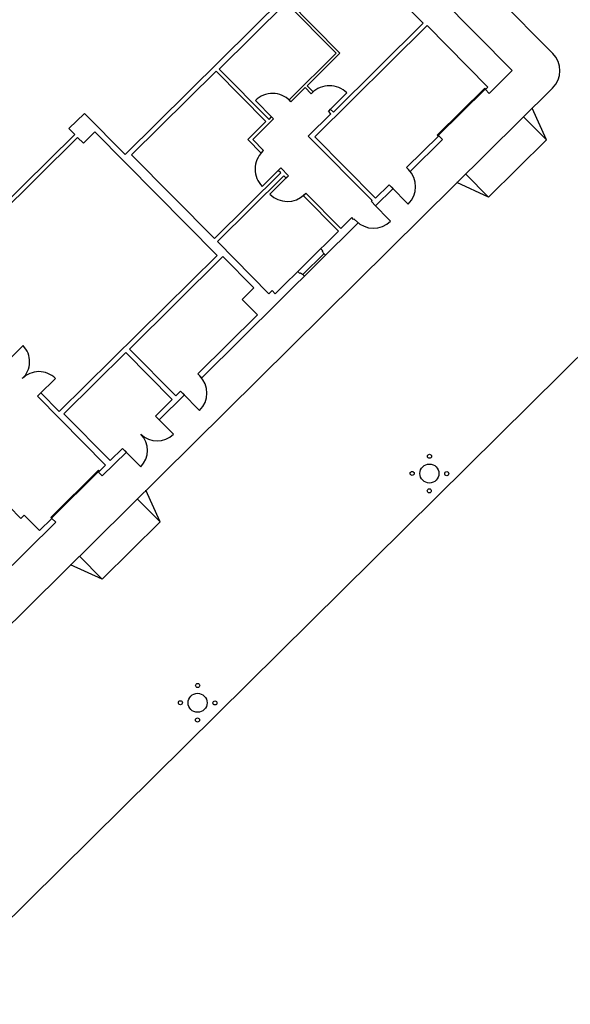
# Model space of a CAD drawing. Units: inches. Extents: x 0 to 126, y 0 to 96.
# Drawn here: x 39 to 45, y 33 to 43 of the extents above; entities that cross this region are included whole.
import ezdxf

# ---------------------------------------------------------------- set-up
doc = ezdxf.new("R2010")
doc.units = ezdxf.units.IN
doc.header["$MEASUREMENT"] = 0
doc.layers.add('G-AIRPORT', color=15, linetype='Continuous')

# ---------------------------------------------------------------- blocks, each defined once
blk = doc.blocks.new('KEYPLAN D-GATES LV1')
at = {"layer": 'G-AIRPORT'}
for p, q in [((40.523, 46.447), (44.508, 42.418)), ((40.344, 46.035), (44.094, 42.243)), ((40.134, 41.384), (42.368, 43.594)), ((43.183, 42.727), (42.378, 43.541)), ((41.097, 42.258), (41.783, 42.936)), ((42.292, 42.421), (41.783, 42.936)), ((42.332, 42.421), (41.794, 42.964)), ((42.074, 41.566), (43.224, 42.703)), ((42.264, 41.817), (43.183, 42.727)), ((43.845, 42.075), (43.224, 42.703)), ((41.811, 41.945), (42.292, 42.421)), ((41.996, 42.088), (42.332, 42.421)), ((40.201, 41.382), (41.066, 42.238)), ((41.574, 41.724), (41.066, 42.238)), ((41.607, 41.743), (41.097, 42.258)), ((43.857, 42.009), (44.094, 42.243)), ((42.057, 42.026), (41.996, 42.088)), ((42.176, 42.084), (42.152, 42.078)), ((42.2, 42.087), (42.176, 42.084)), ((42.224, 42.088), (42.2, 42.087)), ((42.249, 42.087), (42.224, 42.088)), ((42.273, 42.083), (42.249, 42.087)), ((42.297, 42.077), (42.273, 42.083)), ((35.381, 33.04), (44.506, 42.064)), ((41.526, 41.98), (41.505, 41.968)), ((41.549, 41.991), (41.526, 41.98)), ((41.572, 41.999), (41.549, 41.991)), ((41.596, 42.004), (41.572, 41.999)), ((41.62, 42.008), (41.596, 42.004)), ((41.644, 42.009), (41.62, 42.008)), ((41.669, 42.008), (41.644, 42.009)), ((41.693, 42.004), (41.669, 42.008)), ((41.717, 41.998), (41.693, 42.004)), ((41.74, 41.989), (41.717, 41.998)), ((41.762, 41.979), (41.74, 41.989)), ((41.783, 41.966), (41.762, 41.979)), ((41.831, 41.925), (41.976, 42.069)), ((42.037, 42.006), (41.976, 42.069)), ((42.057, 42.026), (42.037, 42.006)), ((42.065, 42.032), (42.047, 42.016)), ((42.085, 42.047), (42.065, 42.032)), ((42.106, 42.059), (42.085, 42.047)), ((42.129, 42.07), (42.106, 42.059)), ((42.152, 42.078), (42.129, 42.07)), ((42.401, 42.014), (42.223, 41.838)), ((42.32, 42.069), (42.297, 42.077)), ((42.342, 42.058), (42.32, 42.069)), ((42.363, 42.045), (42.342, 42.058)), ((42.383, 42.031), (42.363, 42.045)), ((42.401, 42.014), (42.383, 42.031)), ((43.813, 42.062), (43.327, 41.581)), ((43.333, 41.575), (43.819, 42.056)), ((43.819, 42.056), (43.813, 42.062)), ((43.818, 42.048), (43.845, 42.075)), ((43.857, 42.009), (43.818, 42.048)), ((41.486, 41.953), (41.467, 41.937)), ((41.467, 41.937), (41.643, 41.759)), ((41.505, 41.968), (41.486, 41.953)), ((41.803, 41.951), (41.783, 41.966)), ((41.821, 41.935), (41.803, 41.951)), ((41.831, 41.925), (41.811, 41.945)), ((39.561, 41.65), (39.718, 41.805)), ((39.718, 41.805), (40.134, 41.384)), ((42.239, 41.802), (42.008, 41.573)), ((42.233, 41.848), (42.213, 41.829)), ((42.239, 41.802), (42.213, 41.829)), ((42.264, 41.817), (42.233, 41.848)), ((44.444, 41.534), (44.298, 41.859)), ((41.388, 41.539), (41.574, 41.724)), ((41.44, 41.538), (41.653, 41.749)), ((41.607, 41.743), (41.633, 41.769)), ((41.653, 41.749), (41.633, 41.769)), ((44.444, 41.534), (44.209, 41.771)), ((37.41, 39.405), (39.62, 41.591)), ((39.561, 41.65), (39.62, 41.591)), ((39.708, 41.5), (39.827, 41.617)), ((41.077, 40.353), (39.827, 41.617)), ((43.012, 41.252), (43.341, 41.577)), ((43.327, 41.581), (43.333, 41.575)), ((43.38, 41.537), (43.341, 41.577)), ((38.153, 40.079), (39.649, 41.559)), ((39.708, 41.5), (39.649, 41.559)), ((41.525, 41.4), (41.388, 41.539)), ((41.551, 41.426), (41.44, 41.538)), ((42.662, 40.913), (42.008, 41.573)), ((42.695, 40.938), (42.074, 41.566)), ((43.38, 41.537), (43.051, 41.212)), ((43.851, 40.948), (44.444, 41.534)), ((41.049, 40.525), (40.201, 41.382)), ((41.507, 41.375), (41.494, 41.354)), ((41.521, 41.395), (41.507, 41.375)), ((41.538, 41.413), (41.521, 41.395)), ((41.525, 41.4), (41.551, 41.426)), ((41.469, 41.285), (41.465, 41.261)), ((41.475, 41.309), (41.469, 41.285)), ((41.483, 41.332), (41.475, 41.309)), ((41.494, 41.354), (41.483, 41.332)), ((41.049, 40.525), (41.727, 41.196)), ((41.465, 41.261), (41.464, 41.237)), ((41.464, 41.237), (41.465, 41.212)), ((41.465, 41.212), (41.468, 41.188)), ((41.468, 41.188), (41.474, 41.164)), ((41.536, 41.059), (41.714, 41.235)), ((41.701, 41.222), (41.727, 41.248)), ((41.727, 41.196), (41.701, 41.222)), ((41.806, 41.168), (41.727, 41.248)), ((43.051, 41.212), (43.012, 41.252)), ((43.851, 40.948), (43.617, 41.185)), ((41.078, 40.495), (41.757, 41.166)), ((41.474, 41.164), (41.482, 41.141)), ((41.482, 41.141), (41.493, 41.119)), ((41.493, 41.119), (41.505, 41.097)), ((41.505, 41.097), (41.52, 41.078)), ((41.52, 41.078), (41.536, 41.059)), ((41.615, 40.979), (41.793, 41.155)), ((41.78, 41.142), (41.757, 41.166)), ((41.78, 41.142), (41.806, 41.168)), ((42.695, 40.938), (42.835, 41.076)), ((42.874, 41.036), (42.835, 41.076)), ((43.851, 40.948), (43.528, 41.097)), ((41.956, 40.965), (41.982, 40.99)), ((42.339, 40.629), (41.982, 40.99)), ((42.874, 41.036), (42.696, 40.86)), ((43.03, 40.878), (42.854, 41.056)), ((36.421, 31.06), (46.365, 40.895)), ((42.316, 40.6), (41.956, 40.965)), ((42.653, 40.904), (42.662, 40.913)), ((42.696, 40.86), (42.653, 40.904)), ((42.85, 40.704), (42.674, 40.882)), ((42.518, 40.685), (40.918, 39.103)), ((42.339, 40.629), (42.452, 40.74)), ((42.469, 40.722), (42.452, 40.74)), ((42.469, 40.722), (42.475, 40.728)), ((42.518, 40.685), (42.475, 40.728)), ((41.67, 39.962), (42.316, 40.6)), ((41.606, 39.962), (41.078, 40.495)), ((41.951, 40.157), (42.168, 40.371)), ((42.156, 40.401), (42.136, 40.422)), ((42.15, 40.395), (42.156, 40.401)), ((42.159, 40.386), (42.15, 40.395)), ((42.156, 40.383), (42.159, 40.386)), ((42.184, 40.355), (42.156, 40.383)), ((41.077, 40.353), (39.462, 38.756)), ((41.135, 40.341), (40.179, 39.395)), ((41.135, 40.341), (41.452, 40.021)), ((41.922, 40.169), (41.902, 40.19)), ((41.922, 40.169), (41.928, 40.175)), ((41.937, 40.166), (41.928, 40.175)), ((41.937, 40.166), (41.94, 40.169)), ((41.968, 40.141), (41.94, 40.169)), ((41.452, 40.021), (41.333, 39.904)), ((41.606, 39.962), (41.638, 39.994)), ((41.67, 39.962), (41.638, 39.994)), ((41.333, 39.904), (41.49, 39.746)), ((40.879, 39.142), (41.49, 39.746)), ((39.091, 39.431), (38.925, 39.266)), ((40.652, 38.917), (40.179, 39.395)), ((40.143, 39.359), (39.51, 38.734)), ((40.616, 38.881), (40.143, 39.359)), ((39.422, 39.096), (39.256, 38.931)), ((40.918, 39.103), (40.879, 39.142)), ((40.652, 38.917), (40.701, 38.966)), ((40.741, 38.927), (40.701, 38.966)), ((39.273, 38.948), (39.239, 38.914)), ((39.936, 38.209), (39.239, 38.914)), ((39.462, 38.756), (39.273, 38.948)), ((40.616, 38.881), (40.444, 38.711)), ((40.741, 38.927), (40.483, 38.672)), ((40.897, 38.769), (40.721, 38.946)), ((39.983, 38.256), (39.51, 38.734)), ((40.483, 38.672), (40.444, 38.711)), ((40.63, 38.525), (40.464, 38.693)), ((39.069, 37.664), (38.331, 38.411)), ((40.109, 38.38), (39.983, 38.256)), ((40.148, 38.341), (40.109, 38.38)), ((40.295, 38.193), (40.129, 38.36)), ((39.902, 38.098), (40.148, 38.341)), ((39.863, 38.156), (39.377, 37.675)), ((39.936, 38.209), (39.863, 38.137)), ((39.869, 38.149), (39.863, 38.156)), ((39.383, 37.668), (39.869, 38.149)), ((39.902, 38.098), (39.863, 38.137)), ((40.494, 37.628), (40.348, 37.953)), ((40.494, 37.628), (40.259, 37.865)), ((39.069, 37.664), (39.104, 37.699)), ((39.261, 37.541), (39.104, 37.699)), ((39.386, 37.665), (39.261, 37.541)), ((39.377, 37.675), (39.383, 37.668)), ((39.425, 37.626), (39.386, 37.665)), ((36.719, 34.95), (39.425, 37.626)), ((39.901, 37.042), (40.494, 37.628)), ((39.901, 37.042), (39.667, 37.279)), ((39.901, 37.042), (39.578, 37.191))]:
    blk.add_line(p, q, dxfattribs=at)
for centre, radius in [((43.247, 38.3), 0.0208), ((43.246, 38.123), 0.0972), ((43.07, 38.124), 0.0208), ((43.423, 38.122), 0.0208), ((43.245, 37.946), 0.0208), ((40.877, 35.956), 0.0208), ((40.876, 35.779), 0.0972), ((40.7, 35.78), 0.0208), ((41.053, 35.778), 0.0208), ((40.875, 35.603), 0.0208)]:
    blk.add_circle(centre, radius, dxfattribs=at)
for centre, radius, start, end in [((44.33, 42.242), 0.25, 314.6825, 44.6825), ((42.853, 41.056), 0.251, 314.8684, 44.4964), ((41.793, 41.156), 0.251, 224.8448, 314.5091), ((42.674, 40.883), 0.251, 224.8556, 314.5093), ((38.925, 39.266), 0.234, 312.8235, 44.6933), ((39.254, 38.926), 0.239, 45.1363, 135.4088), ((40.72, 38.946), 0.251, 314.85, 44.5148), ((40.127, 38.36), 0.237, 314.8758, 44.4891), ((40.464, 38.694), 0.237, 224.8758, 314.4891)]:
    blk.add_arc(centre, radius, start, end, dxfattribs=at)

msp = doc.modelspace()

# ---------------------------------------------------------------- block references
msp.add_blockref('KEYPLAN D-GATES LV1', (0.083, -0.142))

doc.saveas('drawing.dxf')
